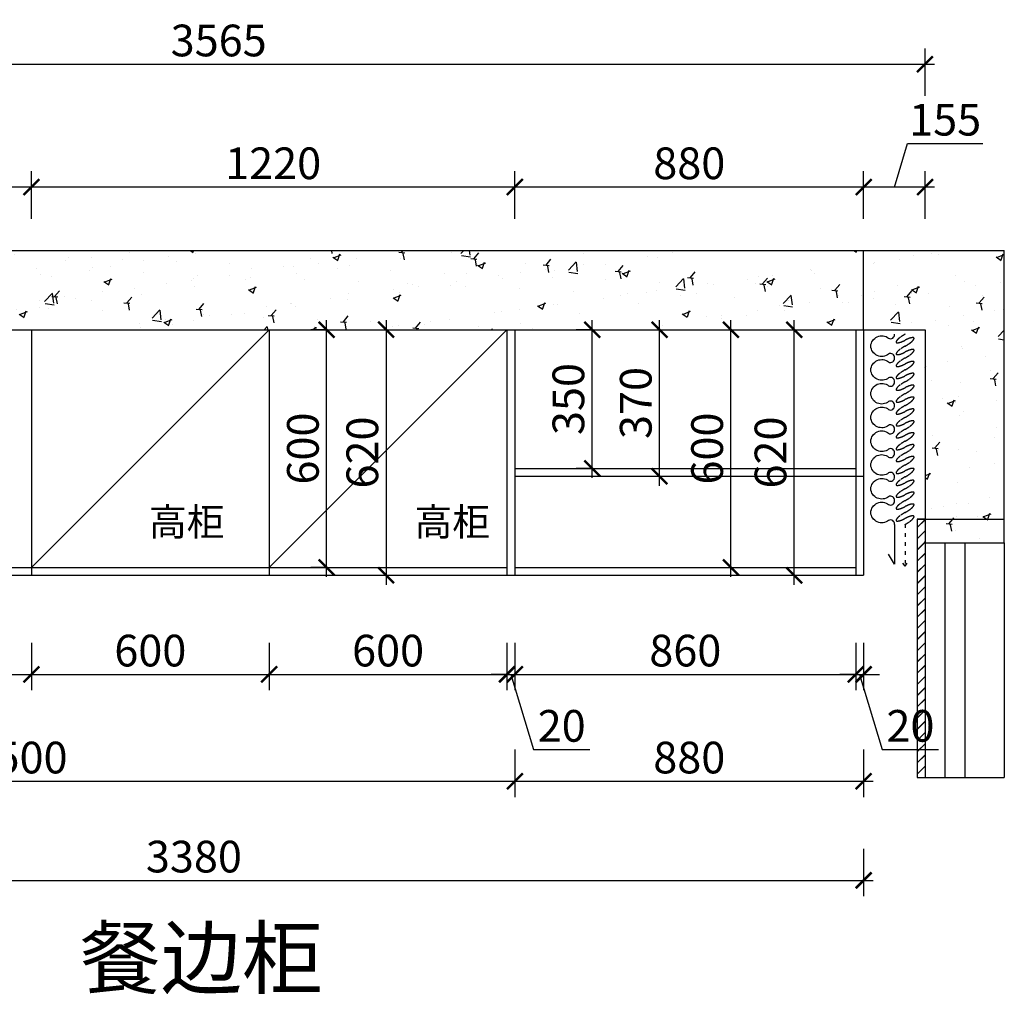
# Model space of a CAD drawing. Units: millimetres. Extents: x 2563450 to 2576575, y 124527 to 131342.
# Drawn here: x 2573605 to 2576090, y 128882 to 131342 of the extents above; entities that cross this region are included whole.
import ezdxf

# ---------------------------------------------------------------- set-up
doc = ezdxf.new("R2010")
doc.units = ezdxf.units.MM
doc.header["$LTSCALE"] = 3
doc.linetypes.add('ACAD_ISO03W100', pattern=[30, 12, -18])
doc.layers.add('图层3', color=30, linetype='Continuous', lineweight=15)
doc.layers.add('标注', color=3, linetype='Continuous')
doc.styles.add('DS01', font='txt')
doc.styles.get("Standard").update_dxf_attribs({"font": 'txt', "bigfont": 'gbcbig.shx'})
doc.dimstyles.new('DS03', dxfattribs={"dimscale": 40, "dimtxt": 2, "dimasz": 1, "dimexe": 1, "dimexo": 2, "dimgap": 0.5, "dimtad": 1, "dimdec": 0, "dimzin": 0, "dimdsep": 46, "dimtxsty": 'DS01', "dimblk": 'ARCHTICK', "dimcen": 0, "dimdle": 0.6, "dimclrd": 251, "dimclre": 251, "dimclrt": 2, "dimadec": 0, "dimazin": 0, "dimtfac": 1, "dimtdec": 0, "dimtmove": 1, "dimatfit": 2, "dimldrblk": 'DOT', "dimfxl": 2, "dimfxlon": 1, "dimtolj": 1, "dimtzin": 0, "dimlwe": 30, "dimarcsym": 0})
pattern_1 = [(50, (-22955, -4780), (182.184669, -15.9390855), [19.05, -209.55]), (355, (-22955, -4780), (-35.242826, 191.056643), [15.24, -167.64]), (100.451, (-22939.82, -4781.33), (146.942502, 175.116688), [16.19, -178.09]), (46.1842, (-22955, -4729.2), (271.07904, -42.042328), [28.575, -314.325]), (96.6356, (-22932.4, -4732.7), (237.404234, 247.425556), [24.285, -267.135]), (351.184, (-22955, -4729.2), (237.404606, 247.425118), [22.86, -251.46]), (21, (-22929.6, -4741.9), (151.61488, -102.2655185), [19.05, -209.55]), (326, (-22929.6, -4741.9), (61.802028, 184.187966), [15.24, -167.64]), (71.4514, (-22916.97, -4750.42), (213.416491, 81.922858), [16.19, -178.09]), (37.5, (-22955, -4780), (3.0886033, 84.5550389), [0, -165.608, 0, -170.18, 0, -168.275]), (7.5, (-22955, -4780), (66.8196625, 100.1805748), [0, -97.028, 0, -161.798, 0, -64.135]), (327.5, (-23011.64, -4780), (135.5905952, -5.728744), [0, -63.5, 0, -198.12, 0, -262.89]), (317.5, (-23037.04, -4780), (148.1291814, 25.426491), [0, -82.55, 0, -131.572, 0, -186.69])]

# ---------------------------------------------------------------- blocks, each defined once
blk = doc.blocks.new('窗帘(动态)')
at = {"color": 250, "linetype": 'ACAD_ISO03W100', "ltscale": 0.25}
for p, q in [((480, 26.6), (585, 26.6)), ((585, 26.6), (575, 34.1)), ((585, 26.6), (575, 19.1))]:
    blk.add_line(p, q, dxfattribs=at)
for points in [[(60, 26.6, 0.009225), (58.2, 29.8, 0.026268), (52.4, 38.7, 0.036067), (47.4, 44.7, 0.075589), (41.8, 48.9, 0.260612), (39.6, 48.9, 0.260612), (38.5, 47, 0.075589), (39.4, 40, 0.036067), (42, 32.7, 0.017582), (45.1, 26.3, -0.016417), (48, 20.4, -0.036067), (50.6, 13.1, -0.075589), (51.5, 6.1, -0.260612), (50.4, 4.2, -0.260612), (48.2, 4.2, -0.075589), (42.6, 8.4, -0.036067), (37.6, 14.4, -0.026268), (31.8, 23.3, -0.02638), (30, 26.6, 0.009225), (28.2, 29.8, 0.026268), (22.4, 38.7, 0.036067), (17.4, 44.7, 0.075589), (11.8, 48.9, 0.260612), (9.6, 48.9, 0.260612), (8.5, 47, 0.075589), (9.4, 40, 0.036067), (12, 32.7, 0.016417), (14.9, 26.8, -0.017582), (18, 20.4, -0.036067), (20.6, 13.1, -0.075589), (21.5, 6.1, -0.260612), (20.4, 4.2, -0.260612), (18.2, 4.2, -0.075589), (12.6, 8.4, -0.036067), (7.6, 14.4, -0.026268), (1.8, 23.3, -0.02638), (0, 26.6)], [(120, 26.6, 0.009225), (118.2, 29.8, 0.026268), (112.4, 38.7, 0.036067), (107.4, 44.7, 0.075589), (101.8, 48.9, 0.260612), (99.6, 48.9, 0.260612), (98.5, 47, 0.075589), (99.4, 40, 0.036067), (102, 32.7, 0.017582), (105.1, 26.3, -0.016417), (108, 20.4, -0.036067), (110.6, 13.1, -0.075589), (111.5, 6.1, -0.260612), (110.4, 4.2, -0.260612), (108.2, 4.2, -0.075589), (102.6, 8.4, -0.036067), (97.6, 14.4, -0.026268), (91.8, 23.3, -0.02638), (90, 26.6, 0.009225), (88.2, 29.8, 0.026268), (82.4, 38.7, 0.036067), (77.4, 44.7, 0.075589), (71.8, 48.9, 0.260612), (69.6, 48.9, 0.260612), (68.5, 47, 0.075589), (69.4, 40, 0.036067), (72, 32.7, 0.016417), (74.9, 26.8, -0.017582), (78, 20.4, -0.036067), (80.6, 13.1, -0.075589), (81.5, 6.1, -0.260612), (80.4, 4.2, -0.260612), (78.2, 4.2, -0.075589), (72.6, 8.4, -0.036067), (67.6, 14.4, -0.026268), (61.8, 23.3, -0.02638), (60, 26.6)], [(180, 26.6, 0.009225), (178.2, 29.8, 0.026268), (172.4, 38.7, 0.036067), (167.4, 44.7, 0.075589), (161.8, 48.9, 0.260612), (159.6, 48.9, 0.260612), (158.5, 47, 0.075589), (159.4, 40, 0.036067), (162, 32.7, 0.017582), (165.1, 26.3, -0.016417), (168, 20.4, -0.036067), (170.6, 13.1, -0.075589), (171.5, 6.1, -0.260612), (170.4, 4.2, -0.260612), (168.2, 4.2, -0.075589), (162.6, 8.4, -0.036067), (157.6, 14.4, -0.026268), (151.8, 23.3, -0.02638), (150, 26.6, 0.009225), (148.2, 29.8, 0.026268), (142.4, 38.7, 0.036067), (137.4, 44.7, 0.075589), (131.8, 48.9, 0.260612), (129.6, 48.9, 0.260612), (128.5, 47, 0.075589), (129.4, 40, 0.036067), (132, 32.7, 0.016417), (134.9, 26.8, -0.017582), (138, 20.4, -0.036067), (140.6, 13.1, -0.075589), (141.5, 6.1, -0.260612), (140.4, 4.2, -0.260612), (138.2, 4.2, -0.075589), (132.6, 8.4, -0.036067), (127.6, 14.4, -0.026268), (121.8, 23.3, -0.02638), (120, 26.6)], [(240, 26.6, 0.009225), (238.2, 29.8, 0.026268), (232.4, 38.7, 0.036067), (227.4, 44.7, 0.075589), (221.8, 48.9, 0.260612), (219.6, 48.9, 0.260612), (218.5, 47, 0.075589), (219.4, 40, 0.036067), (222, 32.7, 0.017582), (225.1, 26.3, -0.016417), (228, 20.4, -0.036067), (230.6, 13.1, -0.075589), (231.5, 6.1, -0.260612), (230.4, 4.2, -0.260612), (228.2, 4.2, -0.075589), (222.6, 8.4, -0.036067), (217.6, 14.4, -0.026268), (211.8, 23.3, -0.02638), (210, 26.6, 0.009225), (208.2, 29.8, 0.026268), (202.4, 38.7, 0.036067), (197.4, 44.7, 0.075589), (191.8, 48.9, 0.260612), (189.6, 48.9, 0.260612), (188.5, 47, 0.075589), (189.4, 40, 0.036067), (192, 32.7, 0.016417), (194.9, 26.8, -0.017582), (198, 20.4, -0.036067), (200.6, 13.1, -0.075589), (201.5, 6.1, -0.260612), (200.4, 4.2, -0.260612), (198.2, 4.2, -0.075589), (192.6, 8.4, -0.036067), (187.6, 14.4, -0.026268), (181.8, 23.3, -0.02638), (180, 26.6)], [(300, 26.6, 0.009225), (298.2, 29.8, 0.026268), (292.4, 38.7, 0.036067), (287.4, 44.7, 0.075589), (281.8, 48.9, 0.260612), (279.6, 48.9, 0.260612), (278.5, 47, 0.075589), (279.4, 40, 0.036067), (282, 32.7, 0.017582), (285.1, 26.3, -0.016417), (288, 20.4, -0.036067), (290.6, 13.1, -0.075589), (291.5, 6.1, -0.260612), (290.4, 4.2, -0.260612), (288.2, 4.2, -0.075589), (282.6, 8.4, -0.036067), (277.6, 14.4, -0.026268), (271.8, 23.3, -0.02638), (270, 26.6, 0.009225), (268.2, 29.8, 0.026268), (262.4, 38.7, 0.036067), (257.4, 44.7, 0.075589), (251.8, 48.9, 0.260612), (249.6, 48.9, 0.260612), (248.5, 47, 0.075589), (249.4, 40, 0.036067), (252, 32.7, 0.016417), (254.9, 26.8, -0.017582), (258, 20.4, -0.036067), (260.6, 13.1, -0.075589), (261.5, 6.1, -0.260612), (260.4, 4.2, -0.260612), (258.2, 4.2, -0.075589), (252.6, 8.4, -0.036067), (247.6, 14.4, -0.026268), (241.8, 23.3, -0.02638), (240, 26.6)], [(360, 26.6, 0.009225), (358.2, 29.8, 0.026268), (352.4, 38.7, 0.036067), (347.4, 44.7, 0.075589), (341.8, 48.9, 0.260612), (339.6, 48.9, 0.260612), (338.5, 47, 0.075589), (339.4, 40, 0.036067), (342, 32.7, 0.017582), (345.1, 26.3, -0.016417), (348, 20.4, -0.036067), (350.6, 13.1, -0.075589), (351.5, 6.1, -0.260612), (350.4, 4.2, -0.260612), (348.2, 4.2, -0.075589), (342.6, 8.4, -0.036067), (337.6, 14.4, -0.026268), (331.8, 23.3, -0.02638), (330, 26.6, 0.009225), (328.2, 29.8, 0.026268), (322.4, 38.7, 0.036067), (317.4, 44.7, 0.075589), (311.8, 48.9, 0.260612), (309.6, 48.9, 0.260612), (308.5, 47, 0.075589), (309.4, 40, 0.036067), (312, 32.7, 0.016417), (314.9, 26.8, -0.017582), (318, 20.4, -0.036067), (320.6, 13.1, -0.075589), (321.5, 6.1, -0.260612), (320.4, 4.2, -0.260612), (318.2, 4.2, -0.075589), (312.6, 8.4, -0.036067), (307.6, 14.4, -0.026268), (301.8, 23.3, -0.02638), (300, 26.6)], [(420, 26.6, 0.009225), (418.2, 29.8, 0.026268), (412.4, 38.7, 0.036067), (407.4, 44.7, 0.075589), (401.8, 48.9, 0.260612), (399.6, 48.9, 0.260612), (398.5, 47, 0.075589), (399.4, 40, 0.036067), (402, 32.7, 0.017582), (405.1, 26.3, -0.016417), (408, 20.4, -0.036067), (410.6, 13.1, -0.075589), (411.5, 6.1, -0.260612), (410.4, 4.2, -0.260612), (408.2, 4.2, -0.075589), (402.6, 8.4, -0.036067), (397.6, 14.4, -0.026268), (391.8, 23.3, -0.02638), (390, 26.6, 0.009225), (388.2, 29.8, 0.026268), (382.4, 38.7, 0.036067), (377.4, 44.7, 0.075589), (371.8, 48.9, 0.260612), (369.6, 48.9, 0.260612), (368.5, 47, 0.075589), (369.4, 40, 0.036067), (372, 32.7, 0.016417), (374.9, 26.8, -0.017582), (378, 20.4, -0.036067), (380.6, 13.1, -0.075589), (381.5, 6.1, -0.260612), (380.4, 4.2, -0.260612), (378.2, 4.2, -0.075589), (372.6, 8.4, -0.036067), (367.6, 14.4, -0.026268), (361.8, 23.3, -0.02638), (360, 26.6)], [(480, 26.6, 0.009225), (478.2, 29.8, 0.026268), (472.4, 38.7, 0.036067), (467.4, 44.7, 0.075589), (461.8, 48.9, 0.260612), (459.6, 48.9, 0.260612), (458.5, 47, 0.075589), (459.4, 40, 0.036067), (462, 32.7, 0.017582), (465.1, 26.3, -0.016417), (468, 20.4, -0.036067), (470.6, 13.1, -0.075589), (471.5, 6.1, -0.260612), (470.4, 4.2, -0.260612), (468.2, 4.2, -0.075589), (462.6, 8.4, -0.036067), (457.6, 14.4, -0.026268), (451.8, 23.3, -0.02638), (450, 26.6, 0.009225), (448.2, 29.8, 0.026268), (442.4, 38.7, 0.036067), (437.4, 44.7, 0.075589), (431.8, 48.9, 0.260612), (429.6, 48.9, 0.260612), (428.5, 47, 0.075589), (429.4, 40, 0.036067), (432, 32.7, 0.016417), (434.9, 26.8, -0.017582), (438, 20.4, -0.036067), (440.6, 13.1, -0.075589), (441.5, 6.1, -0.260612), (440.4, 4.2, -0.260612), (438.2, 4.2, -0.075589), (432.6, 8.4, -0.036067), (427.6, 14.4, -0.026268), (421.8, 23.3, -0.02638), (420, 26.6)]]:
    blk.add_lwpolyline(points, format="xyb", dxfattribs=at)
at = {"color": 45, "linetype": 'ByBlock'}
for points in [[(60, 0, 0.605354), (50, -15, -0.608416), (30, -60, -0.608416), (10, -15, 0.60791), (0, 0)], [(120, 0, 0.605354), (110, -15, -0.608416), (90, -60, -0.608416), (70, -15, 0.60791), (60, 0)], [(180, 0, 0.605354), (170, -15, -0.608416), (150, -60, -0.608416), (130, -15, 0.60791), (120, 0)], [(240, 0, 0.605354), (230, -15, -0.608416), (210, -60, -0.608416), (190, -15, 0.60791), (180, 0)], [(300, 0, 0.605354), (290, -15, -0.608416), (270, -60, -0.608416), (250, -15, 0.60791), (240, 0)], [(360, 0, 0.605354), (350, -15, -0.608416), (330, -60, -0.608416), (310, -15, 0.60791), (300, 0)], [(420, 0, 0.605354), (410, -15, -0.608416), (390, -60, -0.608416), (370, -15, 0.60791), (360, 0)], [(480, 0, 0.605354), (470, -15, -0.608416), (450, -60, -0.608416), (430, -15, 0.60791), (420, 0)]]:
    blk.add_lwpolyline(points, format="xyb", dxfattribs=at)
blk.add_lwpolyline([(480, 0), (580, 0), (555, -15)], dxfattribs=at)
blk = doc.blocks.new('_ARCHTICK')
at = {"color": 0, "linetype": 'ByBlock', "const_width": 0.15}
blk.add_lwpolyline([(-0.5, -0.5), (0.5, 0.5)], dxfattribs=at)
blk = doc.blocks.new('*D131')
at = {"layer": 'Defpoints', "color": 0, "transparency": 16777216}
for p in [(2572761, 129940), (2573635, 129940), (2573635, 129690)]:
    blk.add_point(p, dxfattribs=at)
at = {"layer": '标注', "color": 251, "lineweight": 30, "transparency": 16777216}
for p, q in [((2572761, 129770), (2572761, 129650)), ((2573635, 129770), (2573635, 129650))]:
    blk.add_line(p, q, dxfattribs=at)
at = {"layer": '标注', "color": 251, "lineweight": -2, "transparency": 16777216}
blk.add_line((2572737, 129690), (2573659, 129690), dxfattribs=at)
at = {"layer": '标注', "color": 251, "lineweight": -2, "transparency": 16777216, "xscale": 40, "yscale": 40, "zscale": 40, "rotation": 180}
blk.add_blockref('_ARCHTICK', (2572761, 129690), dxfattribs=at)
at = {"layer": '标注', "color": 251, "lineweight": -2, "transparency": 16777216, "xscale": 40, "yscale": 40, "zscale": 40}
blk.add_blockref('_ARCHTICK', (2573635, 129690), dxfattribs=at)
at = {"layer": '标注', "color": 2, "transparency": 16777216, "insert": (2573198, 129750), "char_height": 80, "attachment_point": 5, "style": 'DS01'}
blk.add_mtext('\\A1;874', dxfattribs=at)
blk = doc.blocks.new('_Dot')
at = {"color": 0, "linetype": 'ByBlock', "lineweight": -2}
blk.add_line((-0.5, 0), (-1, 0), dxfattribs=at)
at = {"color": 0, "linetype": 'ByBlock', "const_width": 0.5}
blk.add_lwpolyline([(-0.25, 0, 1), (0.25, 0, 1)], format="xyb", close=True, dxfattribs=at)
blk = doc.blocks.new('*D132')
at = {"layer": 'Defpoints', "color": 0, "transparency": 16777216}
for p in [(2573635, 129940), (2574235, 129940), (2574235, 129690)]:
    blk.add_point(p, dxfattribs=at)
at = {"layer": '标注', "color": 251, "lineweight": 30, "transparency": 16777216}
for p, q in [((2573635, 129770), (2573635, 129650)), ((2574235, 129770), (2574235, 129650))]:
    blk.add_line(p, q, dxfattribs=at)
at = {"layer": '标注', "color": 251, "lineweight": -2, "transparency": 16777216}
blk.add_line((2573611, 129690), (2574259, 129690), dxfattribs=at)
at = {"layer": '标注', "color": 251, "lineweight": -2, "transparency": 16777216, "xscale": 40, "yscale": 40, "zscale": 40, "rotation": 180}
blk.add_blockref('_ARCHTICK', (2573635, 129690), dxfattribs=at)
at = {"layer": '标注', "color": 251, "lineweight": -2, "transparency": 16777216, "xscale": 40, "yscale": 40, "zscale": 40}
blk.add_blockref('_ARCHTICK', (2574235, 129690), dxfattribs=at)
at = {"layer": '标注', "color": 2, "transparency": 16777216, "insert": (2573935, 129750), "char_height": 80, "attachment_point": 5, "style": 'DS01'}
blk.add_mtext('\\A1;600', dxfattribs=at)
blk = doc.blocks.new('*D133')
at = {"layer": 'Defpoints', "color": 0, "transparency": 16777216}
for p in [(2574235, 129940), (2574835, 129940), (2574835, 129690)]:
    blk.add_point(p, dxfattribs=at)
at = {"layer": '标注', "color": 251, "lineweight": 30, "transparency": 16777216}
for p, q in [((2574235, 129770), (2574235, 129650)), ((2574835, 129770), (2574835, 129650))]:
    blk.add_line(p, q, dxfattribs=at)
at = {"layer": '标注', "color": 251, "lineweight": -2, "transparency": 16777216}
blk.add_line((2574211, 129690), (2574859, 129690), dxfattribs=at)
at = {"layer": '标注', "color": 251, "lineweight": -2, "transparency": 16777216, "xscale": 40, "yscale": 40, "zscale": 40, "rotation": 180}
blk.add_blockref('_ARCHTICK', (2574235, 129690), dxfattribs=at)
at = {"layer": '标注', "color": 251, "lineweight": -2, "transparency": 16777216, "xscale": 40, "yscale": 40, "zscale": 40}
blk.add_blockref('_ARCHTICK', (2574835, 129690), dxfattribs=at)
at = {"layer": '标注', "color": 2, "transparency": 16777216, "insert": (2574535, 129750), "char_height": 80, "attachment_point": 5, "style": 'DS01'}
blk.add_mtext('\\A1;600', dxfattribs=at)
blk = doc.blocks.new('*D134')
at = {"layer": 'Defpoints', "color": 0, "transparency": 16777216}
for p in [(2574835, 129940), (2574855, 129940), (2574855, 129690)]:
    blk.add_point(p, dxfattribs=at)
at = {"layer": '标注', "color": 251, "lineweight": 30, "transparency": 16777216}
for p, q in [((2574835, 129770), (2574835, 129650)), ((2574855, 129770), (2574855, 129650))]:
    blk.add_line(p, q, dxfattribs=at)
at = {"layer": '标注', "color": 251, "lineweight": -2, "transparency": 16777216}
for p, q in [((2574835, 129690), (2574795, 129690)), ((2574835, 129690), (2574855, 129690)), ((2574835, 129690), (2574855, 129690)), ((2574845, 129690), (2574902, 129500)), ((2574855, 129690), (2574895, 129690)), ((2574902, 129500), (2575044.2, 129500))]:
    blk.add_line(p, q, dxfattribs=at)
at = {"layer": '标注', "color": 251, "lineweight": -2, "transparency": 16777216, "xscale": 40, "yscale": 40, "zscale": 40}
blk.add_blockref('_ARCHTICK', (2574835, 129690), dxfattribs=at)
at = {"layer": '标注', "color": 251, "lineweight": -2, "transparency": 16777216, "xscale": 40, "yscale": 40, "zscale": 40, "rotation": 180}
blk.add_blockref('_ARCHTICK', (2574855, 129690), dxfattribs=at)
at = {"layer": '标注', "color": 2, "transparency": 16777216, "insert": (2574973.1, 129560), "char_height": 80, "attachment_point": 5, "style": 'DS01'}
blk.add_mtext('\\A1;20', dxfattribs=at)
blk = doc.blocks.new('*D135')
at = {"layer": 'Defpoints', "color": 0, "transparency": 16777216}
for p in [(2574855, 129940), (2575715, 129940), (2575715, 129690)]:
    blk.add_point(p, dxfattribs=at)
at = {"layer": '标注', "color": 251, "lineweight": 30, "transparency": 16777216}
for p, q in [((2574855, 129770), (2574855, 129650)), ((2575715, 129770), (2575715, 129650))]:
    blk.add_line(p, q, dxfattribs=at)
at = {"layer": '标注', "color": 251, "lineweight": -2, "transparency": 16777216}
blk.add_line((2574831, 129690), (2575739, 129690), dxfattribs=at)
at = {"layer": '标注', "color": 251, "lineweight": -2, "transparency": 16777216, "xscale": 40, "yscale": 40, "zscale": 40, "rotation": 180}
blk.add_blockref('_ARCHTICK', (2574855, 129690), dxfattribs=at)
at = {"layer": '标注', "color": 251, "lineweight": -2, "transparency": 16777216, "xscale": 40, "yscale": 40, "zscale": 40}
blk.add_blockref('_ARCHTICK', (2575715, 129690), dxfattribs=at)
at = {"layer": '标注', "color": 2, "transparency": 16777216, "insert": (2575285, 129750), "char_height": 80, "attachment_point": 5, "style": 'DS01'}
blk.add_mtext('\\A1;860', dxfattribs=at)
blk = doc.blocks.new('*D136')
at = {"layer": 'Defpoints', "color": 0, "transparency": 16777216}
for p in [(2575715, 129940), (2575735, 129940), (2575735, 129690)]:
    blk.add_point(p, dxfattribs=at)
at = {"layer": '标注', "color": 251, "lineweight": 30, "transparency": 16777216}
for p, q in [((2575715, 129770), (2575715, 129650)), ((2575735, 129770), (2575735, 129650))]:
    blk.add_line(p, q, dxfattribs=at)
at = {"layer": '标注', "color": 251, "lineweight": -2, "transparency": 16777216}
for p, q in [((2575715, 129690), (2575675, 129690)), ((2575715, 129690), (2575735, 129690)), ((2575715, 129690), (2575735, 129690)), ((2575725, 129690), (2575782, 129500)), ((2575735, 129690), (2575775, 129690)), ((2575782, 129500), (2575924.2, 129500))]:
    blk.add_line(p, q, dxfattribs=at)
at = {"layer": '标注', "color": 251, "lineweight": -2, "transparency": 16777216, "xscale": 40, "yscale": 40, "zscale": 40}
blk.add_blockref('_ARCHTICK', (2575715, 129690), dxfattribs=at)
at = {"layer": '标注', "color": 251, "lineweight": -2, "transparency": 16777216, "xscale": 40, "yscale": 40, "zscale": 40, "rotation": 180}
blk.add_blockref('_ARCHTICK', (2575735, 129690), dxfattribs=at)
at = {"layer": '标注', "color": 2, "transparency": 16777216, "insert": (2575853.1, 129560), "char_height": 80, "attachment_point": 5, "style": 'DS01'}
blk.add_mtext('\\A1;20', dxfattribs=at)
blk = doc.blocks.new('*D23')
at = {"layer": 'Defpoints', "color": 0, "transparency": 16777216}
for p in [(2572355, 129940), (2574855, 129940), (2574855, 129420)]:
    blk.add_point(p, dxfattribs=at)
at = {"layer": '标注', "color": 251, "lineweight": 30, "transparency": 16777216}
for p, q in [((2572355, 129500), (2572355, 129380)), ((2574855, 129500), (2574855, 129380))]:
    blk.add_line(p, q, dxfattribs=at)
at = {"layer": '标注', "color": 251, "lineweight": -2, "transparency": 16777216}
blk.add_line((2572331, 129420), (2574879, 129420), dxfattribs=at)
at = {"layer": '标注', "color": 251, "lineweight": -2, "transparency": 16777216, "xscale": 40, "yscale": 40, "zscale": 40, "rotation": 180}
blk.add_blockref('_ARCHTICK', (2572355, 129420), dxfattribs=at)
at = {"layer": '标注', "color": 251, "lineweight": -2, "transparency": 16777216, "xscale": 40, "yscale": 40, "zscale": 40}
blk.add_blockref('_ARCHTICK', (2574855, 129420), dxfattribs=at)
at = {"layer": '标注', "color": 2, "transparency": 16777216, "insert": (2573605, 129480), "char_height": 80, "attachment_point": 5, "style": 'DS01'}
blk.add_mtext('\\A1;2500', dxfattribs=at)
blk = doc.blocks.new('*D24')
at = {"layer": 'Defpoints', "color": 0, "transparency": 16777216}
for p in [(2574855, 129940), (2575735, 129940), (2575735, 129420)]:
    blk.add_point(p, dxfattribs=at)
at = {"layer": '标注', "color": 251, "lineweight": 30, "transparency": 16777216}
for p, q in [((2574855, 129500), (2574855, 129380)), ((2575735, 129500), (2575735, 129380))]:
    blk.add_line(p, q, dxfattribs=at)
at = {"layer": '标注', "color": 251, "lineweight": -2, "transparency": 16777216}
blk.add_line((2574831, 129420), (2575759, 129420), dxfattribs=at)
at = {"layer": '标注', "color": 251, "lineweight": -2, "transparency": 16777216, "xscale": 40, "yscale": 40, "zscale": 40, "rotation": 180}
blk.add_blockref('_ARCHTICK', (2574855, 129420), dxfattribs=at)
at = {"layer": '标注', "color": 251, "lineweight": -2, "transparency": 16777216, "xscale": 40, "yscale": 40, "zscale": 40}
blk.add_blockref('_ARCHTICK', (2575735, 129420), dxfattribs=at)
at = {"layer": '标注', "color": 2, "transparency": 16777216, "insert": (2575295, 129480), "char_height": 80, "attachment_point": 5, "style": 'DS01'}
blk.add_mtext('\\A1;880', dxfattribs=at)
blk = doc.blocks.new('*D25')
at = {"layer": 'Defpoints', "color": 0, "transparency": 16777216}
for p in [(2572355, 129940), (2575735, 129940), (2575735, 129170)]:
    blk.add_point(p, dxfattribs=at)
at = {"layer": '标注', "color": 251, "lineweight": 30, "transparency": 16777216}
for p, q in [((2572355, 129250), (2572355, 129130)), ((2575735, 129250), (2575735, 129130))]:
    blk.add_line(p, q, dxfattribs=at)
at = {"layer": '标注', "color": 251, "lineweight": -2, "transparency": 16777216}
blk.add_line((2572331, 129170), (2575759, 129170), dxfattribs=at)
at = {"layer": '标注', "color": 251, "lineweight": -2, "transparency": 16777216, "xscale": 40, "yscale": 40, "zscale": 40, "rotation": 180}
blk.add_blockref('_ARCHTICK', (2572355, 129170), dxfattribs=at)
at = {"layer": '标注', "color": 251, "lineweight": -2, "transparency": 16777216, "xscale": 40, "yscale": 40, "zscale": 40}
blk.add_blockref('_ARCHTICK', (2575735, 129170), dxfattribs=at)
at = {"layer": '标注', "color": 2, "transparency": 16777216, "insert": (2574045, 129230), "char_height": 80, "attachment_point": 5, "style": 'DS01'}
blk.add_mtext('\\A1;3380', dxfattribs=at)
blk = doc.blocks.new('*D137')
at = {"layer": 'Defpoints', "color": 0, "transparency": 16777216}
for p in [(2575050, 130560), (2575080, 130560), (2575080, 130210)]:
    blk.add_point(p, dxfattribs=at)
at = {"layer": '标注', "color": 251, "lineweight": -2, "transparency": 16777216}
blk.add_line((2575050, 130186), (2575050, 130584), dxfattribs=at)
at = {"layer": '标注', "color": 251, "lineweight": 30, "transparency": 16777216}
for p, q in [((2575050, 130560), (2575010, 130560)), ((2575050, 130210), (2575010, 130210))]:
    blk.add_line(p, q, dxfattribs=at)
at = {"layer": '标注', "color": 251, "lineweight": -2, "transparency": 16777216, "xscale": 40, "yscale": 40, "zscale": 40}
for p, rotation in [((2575050, 130560), 90), ((2575050, 130210), 270)]:
    blk.add_blockref('_ARCHTICK', p, dxfattribs=dict(at, rotation=rotation))
at = {"layer": '标注', "color": 2, "transparency": 16777216, "insert": (2574990, 130385), "char_height": 80, "attachment_point": 5, "rotation": 90, "style": 'DS01'}
blk.add_mtext('\\A1;350', dxfattribs=at)
blk = doc.blocks.new('*D138')
at = {"layer": 'Defpoints', "color": 0, "transparency": 16777216}
for p in [(2575180, 130560), (2575220, 130560), (2575180, 130190)]:
    blk.add_point(p, dxfattribs=at)
at = {"layer": '标注', "color": 251, "lineweight": -2, "transparency": 16777216}
blk.add_line((2575220, 130166), (2575220, 130584), dxfattribs=at)
at = {"layer": '标注', "color": 251, "lineweight": 30, "transparency": 16777216}
for p, q in [((2575220, 130560), (2575260, 130560)), ((2575220, 130190), (2575260, 130190))]:
    blk.add_line(p, q, dxfattribs=at)
at = {"layer": '标注', "color": 251, "lineweight": -2, "transparency": 16777216, "xscale": 40, "yscale": 40, "zscale": 40}
for p, rotation in [((2575220, 130560), 90), ((2575220, 130190), 270)]:
    blk.add_blockref('_ARCHTICK', p, dxfattribs=dict(at, rotation=rotation))
at = {"layer": '标注', "color": 2, "transparency": 16777216, "insert": (2575160, 130375), "char_height": 80, "attachment_point": 5, "rotation": 90, "style": 'DS01'}
blk.add_mtext('\\A1;370', dxfattribs=at)
blk = doc.blocks.new('*D139')
at = {"layer": 'Defpoints', "color": 0, "transparency": 16777216}
for p in [(2575390, 130560), (2575400, 130560), (2575390, 129960)]:
    blk.add_point(p, dxfattribs=at)
at = {"layer": '标注', "color": 251, "lineweight": -2, "transparency": 16777216}
blk.add_line((2575400, 129936), (2575400, 130584), dxfattribs=at)
at = {"layer": '标注', "color": 251, "lineweight": 30, "transparency": 16777216}
for p, q in [((2575400, 130560), (2575440, 130560)), ((2575400, 129960), (2575440, 129960))]:
    blk.add_line(p, q, dxfattribs=at)
at = {"layer": '标注', "color": 251, "lineweight": -2, "transparency": 16777216, "xscale": 40, "yscale": 40, "zscale": 40}
for p, rotation in [((2575400, 130560), 90), ((2575400, 129960), 270)]:
    blk.add_blockref('_ARCHTICK', p, dxfattribs=dict(at, rotation=rotation))
at = {"layer": '标注', "color": 2, "transparency": 16777216, "insert": (2575340, 130260), "char_height": 80, "attachment_point": 5, "rotation": 90, "style": 'DS01'}
blk.add_mtext('\\A1;600', dxfattribs=at)
blk = doc.blocks.new('*D140')
at = {"layer": 'Defpoints', "color": 0, "transparency": 16777216}
for p in [(2575540, 130560), (2575560, 130560), (2575540, 129940)]:
    blk.add_point(p, dxfattribs=at)
at = {"layer": '标注', "color": 251, "lineweight": -2, "transparency": 16777216}
blk.add_line((2575560, 129916), (2575560, 130584), dxfattribs=at)
at = {"layer": '标注', "color": 251, "lineweight": 30, "transparency": 16777216}
for p, q in [((2575560, 130560), (2575600, 130560)), ((2575560, 129940), (2575600, 129940))]:
    blk.add_line(p, q, dxfattribs=at)
at = {"layer": '标注', "color": 251, "lineweight": -2, "transparency": 16777216, "xscale": 40, "yscale": 40, "zscale": 40}
for p, rotation in [((2575560, 130560), 90), ((2575560, 129940), 270)]:
    blk.add_blockref('_ARCHTICK', p, dxfattribs=dict(at, rotation=rotation))
at = {"layer": '标注', "color": 2, "transparency": 16777216, "insert": (2575500, 130250), "char_height": 80, "attachment_point": 5, "rotation": 90, "style": 'DS01'}
blk.add_mtext('\\A1;620', dxfattribs=at)
blk = doc.blocks.new('*D141')
at = {"layer": 'Defpoints', "color": 0, "transparency": 16777216}
for p in [(2575735, 130920), (2575735, 130560), (2575890, 130560)]:
    blk.add_point(p, dxfattribs=at)
at = {"layer": '标注', "color": 251, "lineweight": -2, "transparency": 16777216}
for p, q in [((2575812.5, 130920), (2575845.5, 131030)), ((2575845.5, 131030), (2576036.2, 131030)), ((2575914, 130920), (2575711, 130920))]:
    blk.add_line(p, q, dxfattribs=at)
at = {"layer": '标注', "color": 251, "lineweight": 30, "transparency": 16777216}
for p, q in [((2575735, 130840), (2575735, 130960)), ((2575890, 130840), (2575890, 130960))]:
    blk.add_line(p, q, dxfattribs=at)
at = {"layer": '标注', "color": 251, "lineweight": -2, "transparency": 16777216, "xscale": 40, "yscale": 40, "zscale": 40, "rotation": 180}
blk.add_blockref('_ARCHTICK', (2575735, 130920), dxfattribs=at)
at = {"layer": '标注', "color": 251, "lineweight": -2, "transparency": 16777216, "xscale": 40, "yscale": 40, "zscale": 40}
blk.add_blockref('_ARCHTICK', (2575890, 130920), dxfattribs=at)
at = {"layer": '标注', "color": 2, "transparency": 16777216, "insert": (2575940.8, 131090), "char_height": 80, "attachment_point": 5, "style": 'DS01'}
blk.add_mtext('\\A1;155', dxfattribs=at)
blk = doc.blocks.new('*D142')
at = {"layer": 'Defpoints', "color": 0, "transparency": 16777216}
for p in [(2574855, 130920), (2574855, 130560), (2575735, 130560)]:
    blk.add_point(p, dxfattribs=at)
at = {"layer": '标注', "color": 251, "lineweight": 30, "transparency": 16777216}
for p, q in [((2574855, 130840), (2574855, 130960)), ((2575735, 130840), (2575735, 130960))]:
    blk.add_line(p, q, dxfattribs=at)
at = {"layer": '标注', "color": 251, "lineweight": -2, "transparency": 16777216}
blk.add_line((2575759, 130920), (2574831, 130920), dxfattribs=at)
at = {"layer": '标注', "color": 251, "lineweight": -2, "transparency": 16777216, "xscale": 40, "yscale": 40, "zscale": 40, "rotation": 180}
blk.add_blockref('_ARCHTICK', (2574855, 130920), dxfattribs=at)
at = {"layer": '标注', "color": 251, "lineweight": -2, "transparency": 16777216, "xscale": 40, "yscale": 40, "zscale": 40}
blk.add_blockref('_ARCHTICK', (2575735, 130920), dxfattribs=at)
at = {"layer": '标注', "color": 2, "transparency": 16777216, "insert": (2575295, 130980), "char_height": 80, "attachment_point": 5, "style": 'DS01'}
blk.add_mtext('\\A1;880', dxfattribs=at)
blk = doc.blocks.new('*D143')
at = {"layer": 'Defpoints', "color": 0, "transparency": 16777216}
for p in [(2573635, 130920), (2573635, 130560), (2574855, 130560)]:
    blk.add_point(p, dxfattribs=at)
at = {"layer": '标注', "color": 251, "lineweight": 30, "transparency": 16777216}
for p, q in [((2573635, 130840), (2573635, 130960)), ((2574855, 130840), (2574855, 130960))]:
    blk.add_line(p, q, dxfattribs=at)
at = {"layer": '标注', "color": 251, "lineweight": -2, "transparency": 16777216}
blk.add_line((2574879, 130920), (2573611, 130920), dxfattribs=at)
at = {"layer": '标注', "color": 251, "lineweight": -2, "transparency": 16777216, "xscale": 40, "yscale": 40, "zscale": 40, "rotation": 180}
blk.add_blockref('_ARCHTICK', (2573635, 130920), dxfattribs=at)
at = {"layer": '标注', "color": 251, "lineweight": -2, "transparency": 16777216, "xscale": 40, "yscale": 40, "zscale": 40}
blk.add_blockref('_ARCHTICK', (2574855, 130920), dxfattribs=at)
at = {"layer": '标注', "color": 2, "transparency": 16777216, "insert": (2574245, 130980), "char_height": 80, "attachment_point": 5, "style": 'DS01'}
blk.add_mtext('\\A1;1220', dxfattribs=at)
blk = doc.blocks.new('*D144')
at = {"layer": 'Defpoints', "color": 0, "transparency": 16777216}
for p in [(2572761, 130920), (2572761, 130560), (2573635, 130560)]:
    blk.add_point(p, dxfattribs=at)
at = {"layer": '标注', "color": 251, "lineweight": 30, "transparency": 16777216}
for p, q in [((2572761, 130840), (2572761, 130960)), ((2573635, 130840), (2573635, 130960))]:
    blk.add_line(p, q, dxfattribs=at)
at = {"layer": '标注', "color": 251, "lineweight": -2, "transparency": 16777216}
blk.add_line((2573659, 130920), (2572737, 130920), dxfattribs=at)
at = {"layer": '标注', "color": 251, "lineweight": -2, "transparency": 16777216, "xscale": 40, "yscale": 40, "zscale": 40, "rotation": 180}
blk.add_blockref('_ARCHTICK', (2572761, 130920), dxfattribs=at)
at = {"layer": '标注', "color": 251, "lineweight": -2, "transparency": 16777216, "xscale": 40, "yscale": 40, "zscale": 40}
blk.add_blockref('_ARCHTICK', (2573635, 130920), dxfattribs=at)
at = {"layer": '标注', "color": 2, "transparency": 16777216, "insert": (2573198, 130980), "char_height": 80, "attachment_point": 5, "style": 'DS01'}
blk.add_mtext('\\A1;874', dxfattribs=at)
blk = doc.blocks.new('*D26')
at = {"layer": 'Defpoints', "color": 0, "transparency": 16777216}
for p in [(2575890, 131230), (2572325, 130560), (2575890, 130560)]:
    blk.add_point(p, dxfattribs=at)
at = {"layer": '标注', "color": 251, "lineweight": 30, "transparency": 16777216}
for p, q in [((2572325, 131150), (2572325, 131270)), ((2575890, 131150), (2575890, 131270))]:
    blk.add_line(p, q, dxfattribs=at)
at = {"layer": '标注', "color": 251, "lineweight": -2, "transparency": 16777216}
blk.add_line((2572301, 131230), (2575914, 131230), dxfattribs=at)
at = {"layer": '标注', "color": 251, "lineweight": -2, "transparency": 16777216, "xscale": 40, "yscale": 40, "zscale": 40, "rotation": 180}
blk.add_blockref('_ARCHTICK', (2572325, 131230), dxfattribs=at)
at = {"layer": '标注', "color": 251, "lineweight": -2, "transparency": 16777216, "xscale": 40, "yscale": 40, "zscale": 40}
blk.add_blockref('_ARCHTICK', (2575890, 131230), dxfattribs=at)
at = {"layer": '标注', "color": 2, "transparency": 16777216, "insert": (2574107.5, 131290), "char_height": 80, "attachment_point": 5, "style": 'DS01'}
blk.add_mtext('\\A1;3565', dxfattribs=at)
blk = doc.blocks.new('*D150')
at = {"layer": 'Defpoints', "color": 0, "transparency": 16777216}
for p in [(2574380, 130560), (2574380, 130560), (2574380, 129960)]:
    blk.add_point(p, dxfattribs=at)
at = {"layer": '标注', "color": 251, "lineweight": -2, "transparency": 16777216}
blk.add_line((2574380, 129936), (2574380, 130584), dxfattribs=at)
at = {"layer": '标注', "color": 251, "lineweight": 30, "transparency": 16777216}
for p, q in [((2574380, 130560), (2574340, 130560)), ((2574380, 129960), (2574340, 129960))]:
    blk.add_line(p, q, dxfattribs=at)
at = {"layer": '标注', "color": 251, "lineweight": -2, "transparency": 16777216, "xscale": 40, "yscale": 40, "zscale": 40}
for p, rotation in [((2574380, 130560), 90), ((2574380, 129960), 270)]:
    blk.add_blockref('_ARCHTICK', p, dxfattribs=dict(at, rotation=rotation))
at = {"layer": '标注', "color": 2, "transparency": 16777216, "insert": (2574320, 130260), "char_height": 80, "attachment_point": 5, "rotation": 90, "style": 'DS01'}
blk.add_mtext('\\A1;600', dxfattribs=at)
blk = doc.blocks.new('*D151')
at = {"layer": 'Defpoints', "color": 0, "transparency": 16777216}
for p in [(2574500, 130560), (2574500, 129940), (2574530, 129940)]:
    blk.add_point(p, dxfattribs=at)
at = {"layer": '标注', "color": 251, "lineweight": -2, "transparency": 16777216}
blk.add_line((2574530, 130584), (2574530, 129916), dxfattribs=at)
at = {"layer": '标注', "color": 251, "lineweight": 30, "transparency": 16777216}
for p, q in [((2574530, 130560), (2574570, 130560)), ((2574530, 129940), (2574570, 129940))]:
    blk.add_line(p, q, dxfattribs=at)
at = {"layer": '标注', "color": 251, "lineweight": -2, "transparency": 16777216, "xscale": 40, "yscale": 40, "zscale": 40}
for p, rotation in [((2574530, 130560), 90), ((2574530, 129940), 270)]:
    blk.add_blockref('_ARCHTICK', p, dxfattribs=dict(at, rotation=rotation))
at = {"layer": '标注', "color": 2, "transparency": 16777216, "insert": (2574470, 130250), "char_height": 80, "attachment_point": 5, "rotation": 90, "style": 'DS01'}
blk.add_mtext('\\A1;620', dxfattribs=at)

msp = doc.modelspace()

# ---------------------------------------------------------------- hatches: boundary and pattern name
at = {"layer": '标注'}
h = msp.add_hatch(dxfattribs=at)
h.set_pattern_fill('AR-CONC', color=251, style=0)
h.set_pattern_definition(pattern_1)
h.paths.add_polyline_path([(2576090, 130760), (2572325, 130760), (2572325, 130560), (2575890, 130560), (2575890, 130082), (2576090, 130082)])
h = msp.add_hatch(dxfattribs=at)
h.set_pattern_fill('JIS_LC_20', color=1, style=0)
h.set_pattern_definition([(45, (-22955, -4780), (-14.14213562, 14.14213562), []), (45, (-22954.6, -4780), (-14.14213562, 14.14213562), [])])
h.paths.add_polyline_path([(2575890, 130022), (2575890, 130082), (2575870, 130082), (2575870, 129430), (2575890, 129430)])
h = msp.add_hatch(dxfattribs=at)
h.set_pattern_fill('AR-CONC', color=251, style=0)
h.set_pattern_definition(pattern_1)
h.paths.add_polyline_path([(2575890, 130082), (2575890, 130022), (2576090, 130022), (2576090, 130082)])

# ---------------------------------------------------------------- linework, layer by layer
at = {"layer": '图层3', "color": 157}
for p, q in [((2573635, 129960), (2574235, 130560)), ((2574235, 129960), (2574835, 130560))]:
    msp.add_line(p, q, dxfattribs=at)
at = {"layer": '标注', "color": 0}
for p, q in [((2572325, 130760), (2576090, 130760)), ((2575735, 130560), (2575735, 130760)), ((2576090, 130022), (2576090, 130760)), ((2572325, 130560), (2575890, 130560)), ((2573635, 130560), (2573635, 129940)), ((2574235, 130560), (2574235, 129940)), ((2574835, 130560), (2574835, 129940)), ((2574855, 130560), (2574855, 129940)), ((2575715, 130560), (2575715, 129940)), ((2575735, 130560), (2575735, 129940)), ((2575890, 130560), (2575890, 130022)), ((2575890, 130022), (2576090, 130022)), ((2572355, 129960), (2574835, 129960)), ((2574855, 129960), (2575715, 129960)), ((2572355, 129940), (2575735, 129940))]:
    msp.add_line(p, q, dxfattribs=at)
at = {"layer": '标注', "color": 1}
for p, q in [((2574855, 130210), (2575715, 130210)), ((2574855, 130190), (2575735, 130190)), ((2575870, 130082), (2575890, 130082)), ((2575890, 130082), (2575870, 130082)), ((2575870, 130082), (2575870, 129430)), ((2575890, 130082), (2576090, 130082)), ((2575890, 130022), (2575890, 129430))]:
    msp.add_line(p, q, dxfattribs=at)
at = {"layer": '标注', "color": 32}
for p, q in [((2575940, 130022), (2575940, 129430)), ((2575990, 130022), (2575990, 129430)), ((2576090, 130022), (2576090, 129430)), ((2575870, 129430), (2576090, 129430))]:
    msp.add_line(p, q, dxfattribs=at)

# ---------------------------------------------------------------- block references
at = {"rotation": 270}
msp.add_blockref('窗帘(动态)', (2575813.1, 130548.5), dxfattribs=at)

# ---------------------------------------------------------------- texts
at = {"layer": '标注', "color": 0, "attachment_point": 1}
for s, insert, char_height, width in [('{\\fSimSun|b0|i0|c134|p2;高柜}', (2573931.4, 130109.9), 70, 577.318), ('{\\fSimSun|b0|i0|c134|p2;高柜}', (2574601.4, 130109.9), 70, 577.318), ('{\\fSimSun|b0|i0|c134|p2;\\C3;餐边柜}', (2573756.8, 129049.2), 150, 2417.182)]:
    msp.add_mtext(s, dxfattribs=dict(at, insert=insert, char_height=char_height, width=width))

# ---------------------------------------------------------------- dimensions: what is measured, and where the dimension line sits
at = {"layer": '标注', "color": 0}
for base, p1, p2, picture, middle in [((2575890, 131230), (2572325, 130560), (2575890, 130560), '*D26', (2574107.5, 131290)), ((2575735, 130920), (2575890, 130560), (2575735, 130560), '*D141', (2575865.5, 131090)), ((2572761, 130920), (2573635, 130560), (2572761, 130560), '*D144', (2573198, 130980)), ((2573635, 130920), (2574855, 130560), (2573635, 130560), '*D143', (2574245, 130980)), ((2574855, 130920), (2575735, 130560), (2574855, 130560), '*D142', (2575295, 130980)), ((2574855, 129420), (2572355, 129940), (2574855, 129940), '*D23', (2573605, 129480)), ((2575735, 129170), (2572355, 129940), (2575735, 129940), '*D25', (2574045, 129230)), ((2573635, 129690), (2572761, 129940), (2573635, 129940), '*D131', (2573198, 129750)), ((2574235, 129690), (2573635, 129940), (2574235, 129940), '*D132', (2573935, 129750)), ((2574835, 129690), (2574235, 129940), (2574835, 129940), '*D133', (2574535, 129750)), ((2574855, 129690), (2574835, 129940), (2574855, 129940), '*D134', (2574922, 129560)), ((2575715, 129690), (2574855, 129940), (2575715, 129940), '*D135', (2575285, 129750)), ((2575735, 129420), (2574855, 129940), (2575735, 129940), '*D24', (2575295, 129480)), ((2575735, 129690), (2575715, 129940), (2575735, 129940), '*D136', (2575802, 129560))]:
    dim = msp.add_linear_dim(base=base, p1=p1, p2=p2, dimstyle='DS03', dxfattribs=at)
    dim.commit()
    dim.dimension.update_dxf_attribs({"geometry": picture, "text_midpoint": middle})
for base, p1, p2, picture, middle in [((2574380, 130560), (2574380, 129960), (2574380, 130560), '*D150', (2574320, 130260)), ((2574530, 129940), (2574500, 130560), (2574500, 129940), '*D151', (2574470, 130250)), ((2575050, 130560), (2575080, 130210), (2575080, 130560), '*D137', (2574990, 130385)), ((2575220, 130560), (2575180, 130190), (2575180, 130560), '*D138', (2575160, 130375)), ((2575400, 130560), (2575390, 129960), (2575390, 130560), '*D139', (2575340, 130260)), ((2575560, 130560), (2575540, 129940), (2575540, 130560), '*D140', (2575500, 130250))]:
    dim = msp.add_linear_dim(base=base, p1=p1, p2=p2, angle=90, dimstyle='DS03', dxfattribs=at)
    dim.commit()
    dim.dimension.update_dxf_attribs({"geometry": picture, "text_midpoint": middle})

doc.saveas('drawing.dxf')
